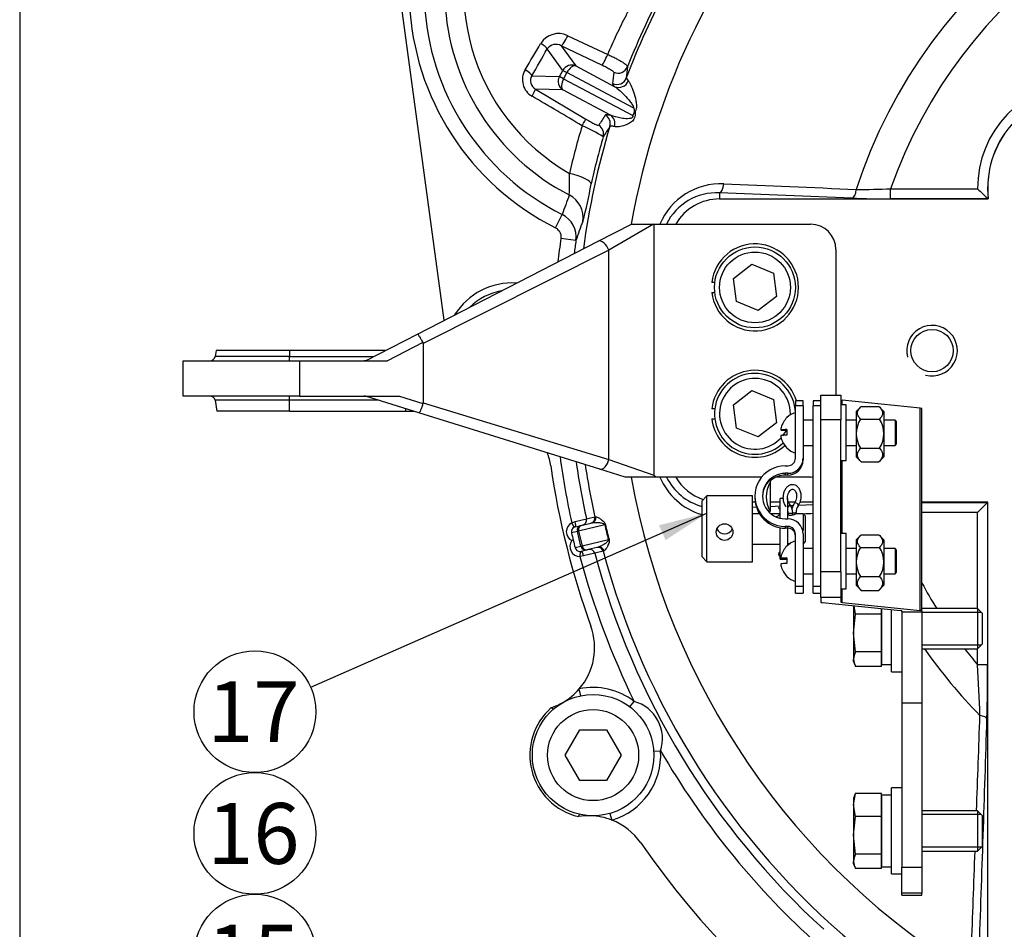
# Model space of a CAD drawing. Units: millimetres. Extents: x 0 to 410, y 0 to 287.
# Drawn here: x 10 to 62, y 188 to 236 of the extents above; entities that cross this region are included whole.
import ezdxf
from ezdxf.enums import TextEntityAlignment as Align

# ---------------------------------------------------------------- set-up
doc = ezdxf.new("R2010")
doc.units = ezdxf.units.MM
for name, color, linetype in [('13810037.1', 7, 'Continuous'), ('14719115', 7, 'Continuous'), ('17610013', 7, 'Continuous'), ('24810913_01_BRID', 7, 'Continuous'), ('24810913_02_SEPA', 7, 'Continuous'), ('24810913_03_TORN', 7, 'Continuous'), ('24810913_04_TUER', 7, 'Continuous'), ('24880901_SOPORTE', 7, 'Continuous'), ('51051107_PASADOR', 7, 'Continuous'), ('53203357_DIN-912', 7, 'Continuous'), ('Default', 7, 'Continuous'), ('DIAMETROM10_DIN1', 7, 'Continuous'), ('DIAMETROM12_DIN6', 7, 'Continuous'), ('DIAMETROM5_DIN_1', 7, 'Continuous'), ('DIAMETROM6_DIN_1', 7, 'Continuous'), ('DIAMETROM8_DIN12', 7, 'Continuous'), ('DIAMETROM8_DIN_1', 7, 'Continuous'), ('DIN-912_M10_X_30', 7, 'Continuous'), ('DIN-933_M8_X_20', 7, 'Continuous'), ('Predeterminado', 7, 'Continuous')]:
    doc.layers.add(name, color=color, linetype=linetype)
doc.styles.add('SEACAD_Arial', font='arial.ttf')

# ---------------------------------------------------------------- blocks, each defined once
blk = doc.blocks.new('SEANNOT_GROUP16')
at = {"layer": 'Predeterminado', "linetype": 'Continuous'}
blk.add_hatch(color=7, dxfattribs=at).paths.add_polyline_path([(44.382, 208.396), (46.588, 209.839), (44.033, 209.189)])
at = {"layer": 'Predeterminado', "color": 7, "linetype": 'Continuous'}
blk.add_lwpolyline([(25.444, 200.541), (46.588, 209.839)], dxfattribs=at)
blk.add_circle((22.469, 199.233), 3.25, dxfattribs=at)
at = {"layer": 'Predeterminado', "color": 7, "linetype": 'Continuous', "style": 'SEACAD_Arial'}
blk.add_text('17', height=3.25, dxfattribs=at).set_placement((19.926, 200.858), align=Align.TOP_LEFT)
blk = doc.blocks.new('SEANNOT_GROUP17')
at = {"layer": 'Predeterminado', "color": 7, "linetype": 'Continuous'}
blk.add_circle((22.469, 192.733), 3.25, dxfattribs=at)
at = {"layer": 'Predeterminado', "color": 7, "linetype": 'Continuous', "style": 'SEACAD_Arial'}
blk.add_text('16', height=3.25, dxfattribs=at).set_placement((19.926, 194.358), align=Align.TOP_LEFT)
blk = doc.blocks.new('SEANNOT_GROUP18')
at = {"layer": 'Predeterminado', "color": 7, "linetype": 'Continuous'}
blk.add_circle((22.469, 186.233), 3.25, dxfattribs=at)
at = {"layer": 'Predeterminado', "color": 7, "linetype": 'Continuous', "style": 'SEACAD_Arial'}
blk.add_text('15', height=3.25, dxfattribs=at).set_placement((19.926, 187.858), align=Align.TOP_LEFT)
blk = doc.blocks.new('SE1')
at = {"layer": '13810037.1', "color": 7, "linetype": 'Continuous'}
for p, q in [((40.781, 224.353), (42.558, 225.265)), ((43.743, 225.265), (41.349, 223.872)), ((42.558, 225.265), (43.743, 225.265)), ((43.743, 225.265), (43.759, 225.265)), ((43.759, 225.265), (52.123, 225.265)), ((43.759, 225.265), (43.759, 211.856)), ((31.136, 219.4), (40.781, 224.353)), ((41.349, 223.872), (31.44, 218.891)), ((41.349, 212.706), (41.349, 223.872)), ((53.473, 223.915), (53.473, 216.131)), ((28.363, 217.975), (31.136, 219.4)), ((31.428, 218.943), (29.545, 217.975)), ((31.44, 218.891), (31.44, 215.727)), ((20.398, 218.515), (20.342, 218.198)), ((24.313, 218.198), (20.342, 218.198)), ((24.313, 218.515), (20.398, 218.515)), ((29.414, 218.515), (24.313, 218.515)), ((24.313, 218.515), (24.313, 218.198)), ((24.313, 218.198), (28.797, 218.198)), ((24.313, 217.975), (24.313, 218.198)), ((18.643, 216.085), (18.643, 217.975)), ((18.643, 217.975), (24.853, 217.975)), ((24.853, 217.975), (29.545, 217.975)), ((24.853, 217.975), (24.853, 216.085)), ((24.853, 216.085), (18.643, 216.085)), ((24.313, 215.862), (24.313, 216.085)), ((24.853, 216.085), (30.178, 216.085)), ((31.222, 215.195), (28.363, 216.085)), ((30.178, 216.085), (31.435, 215.694)), ((24.313, 215.862), (20.342, 215.862)), ((20.342, 215.862), (20.445, 215.275)), ((24.313, 215.275), (24.313, 215.862)), ((29.079, 215.862), (24.313, 215.862)), ((31.435, 215.694), (31.44, 215.727)), ((31.44, 215.727), (41.349, 212.706)), ((24.313, 215.275), (20.445, 215.275)), ((24.313, 215.275), (30.515, 215.275)), ((30.515, 215.275), (30.515, 215.415)), ((30.515, 215.275), (30.963, 215.275)), ((40.867, 212.191), (31.222, 215.195)), ((41.349, 212.706), (43.759, 211.856)), ((42.233, 211.765), (40.867, 212.191)), ((43.882, 211.765), (42.233, 211.765)), ((49.513, 211.765), (43.882, 211.765)), ((52.123, 211.765), (50.289, 211.765))]:
    blk.add_line(p, q, dxfattribs=at)
for centre, radius, start, end in [((52.123, 223.915), 1.35, 0, 90), ((20.076, 218.245), 0.27, 270, 350), ((20.076, 215.815), 0.27, 10, 90), ((28.28, 215.545), 0.54, 72.9605, 89.9973), ((52.123, 213.115), 1.35, 270, 275.7392)]:
    blk.add_arc(centre, radius, start, end, dxfattribs=at)
for centre, major_axis, ratio, start_param, end_param in [((41.028, 223.872), (-0.247, 0.48), 0.550015, 4.437107, 6.283185), ((28.232, 218.515), (0, -0.54), 0.999765, 0.003834, 0.458575), ((41.028, 212.706), (0.161, 0.516), 0.577212, 3.141593, 4.890264)]:
    blk.add_ellipse(centre, major_axis=major_axis, ratio=ratio, start_param=start_param, end_param=end_param, dxfattribs=at)
for points, knots in [([(31.136, 219.4), (31.142, 219.403), (31.155, 219.393), (31.19, 219.351), (31.214, 219.318), (31.254, 219.255), (31.269, 219.231), (31.299, 219.181), (31.314, 219.154), (31.346, 219.097), (31.363, 219.067), (31.396, 219.006), (31.412, 218.975), (31.428, 218.943)], [0, 0, 0, 0, 0.25, 0.25, 0.5, 0.5, 0.625, 0.625, 0.75, 0.75, 0.875, 0.875, 1, 1, 1, 1]), ([(31.435, 215.694), (31.425, 215.66), (31.414, 215.626), (31.392, 215.561), (31.381, 215.528), (31.359, 215.467), (31.348, 215.437), (31.327, 215.383), (31.316, 215.357), (31.287, 215.288), (31.269, 215.251), (31.24, 215.204), (31.229, 215.192), (31.222, 215.195)], [0, 0, 0, 0, 0.125, 0.125, 0.25, 0.25, 0.375, 0.375, 0.5, 0.5, 0.75, 0.75, 1, 1, 1, 1]), ([(43.759, 211.856), (43.761, 211.854), (43.763, 211.853), (43.765, 211.851), (43.804, 211.823), (43.843, 211.794), (43.882, 211.765)], [0, 0, 0, 0, 0.04583, 0.04583, 0.04583, 1, 1, 1, 1])]:
    blk.add_open_spline(points, degree=3, knots=knots, dxfattribs=at)
blk.add_open_spline([(31.44, 218.891), (31.44, 218.909), (31.437, 218.927), (31.428, 218.943)], degree=3, dxfattribs=at)
at = {"layer": '14719115', "color": 7, "linetype": 'Continuous'}
for p, q in [((46.588, 210.753), (46.318, 210.483)), ((46.588, 207.243), (46.588, 210.753)), ((49.018, 210.753), (46.588, 210.753)), ((49.018, 207.243), (49.018, 210.753)), ((46.318, 210.483), (46.318, 207.513)), ((49.389, 209.808), (49.018, 209.808)), ((50.503, 209.808), (50.003, 209.808)), ((51.718, 209.808), (51.299, 209.808)), ((51.718, 209.808), (51.718, 208.917)), ((51.853, 209.673), (51.718, 209.808)), ((51.853, 208.323), (51.853, 209.673)), ((49.018, 208.188), (50.503, 208.188)), ((51.718, 208.188), (51.853, 208.323)), ((46.318, 207.513), (46.588, 207.243)), ((46.588, 207.243), (49.018, 207.243))]:
    blk.add_line(p, q, dxfattribs=at)
blk.add_circle((47.533, 208.828), 0.444, dxfattribs=at)
blk.add_arc((47.533, 209.168), 0.444, 202.0534, 337.7811, dxfattribs=at)
for points, knots in [([(50.92, 209.743), (50.924, 209.743), (50.929, 209.742), (50.933, 209.741), (50.961, 209.736), (50.992, 209.732), (51.023, 209.731), (51.052, 209.73), (51.082, 209.731), (51.11, 209.735), (51.137, 209.738), (51.164, 209.743), (51.188, 209.749), (51.213, 209.755), (51.235, 209.762), (51.254, 209.769), (51.273, 209.777), (51.288, 209.784), (51.298, 209.79), (51.307, 209.796), (51.313, 209.801), (51.313, 209.804)], [0.6753078, 0.6753078, 0.6753078, 0.6753078, 0.684064, 0.684064, 0.684064, 0.738372, 0.738372, 0.738372, 0.7898243, 0.7898243, 0.7898243, 0.8402552, 0.8402552, 0.8402552, 0.8929221, 0.8929221, 0.8929221, 0.9477031, 0.9477031, 0.9477031, 1, 1, 1, 1]), ([(50.919, 208.204), (50.938, 208.206), (50.957, 208.208), (50.977, 208.209), (51, 208.21), (51.024, 208.211), (51.047, 208.211)], [0.17486607, 0.17486607, 0.17486607, 0.17486607, 0.21147644, 0.21147644, 0.21147644, 0.25286407, 0.25286407, 0.25286407, 0.25286407])]:
    blk.add_open_spline(points, degree=3, knots=knots, dxfattribs=at)
blk.add_open_spline([(51.313, 209.804), (51.313, 209.807), (51.308, 209.808), (51.3, 209.808)], degree=3, dxfattribs=at)
at = {"layer": '17610013', "color": 7, "linetype": 'Continuous'}
for p, q in [((32.567, 220.135), (30.291, 236.927)), ((38.892, 233.48), (38.068, 234.622)), ((38.813, 234.793), (39.59, 233.718)), ((40.98, 233.754), (38.813, 234.793)), ((38.715, 233.147), (38.892, 233.48)), ((38.892, 233.48), (39.12, 233.359)), ((39.12, 233.359), (38.943, 233.025)), ((42.682, 231.465), (39.12, 233.359)), ((39.59, 233.718), (41.677, 232.608)), ((37.247, 233.194), (38.715, 233.147)), ((38.943, 233.025), (38.715, 233.147)), ((38.943, 233.025), (42.631, 231.064)), ((42.287, 233.076), (42.391, 232.914)), ((38.908, 232.436), (37.435, 232.483)), ((37.435, 232.483), (40.133, 230.877)), ((41.45, 231.084), (38.908, 232.436)), ((56.392, 227.157), (61.031, 227.157)), ((56.392, 226.619), (56.392, 227.157)), ((47.263, 226.941), (47.263, 226.615)), ((54.338, 226.658), (47.263, 226.941)), ((47.263, 226.615), (61.605, 226.615)), ((61.601, 226.619), (56.392, 226.619)), ((61.601, 226.619), (61.605, 226.615)), ((38.504, 225.071), (38.865, 225.789)), ((39.598, 224.396), (38.796, 224.51)), ((49.17, 210.415), (49.018, 210.415)), ((49.018, 210.16), (49.244, 210.169)), ((50.503, 210.415), (49.963, 210.415)), ((49.963, 210.198), (50.503, 210.219)), ((51.29, 210.415), (50.946, 210.415)), ((51.058, 210.241), (51.19, 210.247)), ((51.477, 210.258), (52.258, 210.289)), ((52.258, 210.415), (51.554, 210.415)), ((61.573, 210.415), (58.063, 210.415)), ((58.063, 210.411), (61.568, 210.411)), ((61.568, 210.411), (61.03, 209.873)), ((61.568, 210.411), (61.573, 210.415)), ((61.568, 210.411), (61.568, 201.736)), ((61.573, 186.385), (61.573, 210.415)), ((40.605, 209.633), (40.654, 209.645)), ((61.03, 209.873), (58.063, 209.873)), ((61.03, 204.745), (61.03, 209.873)), ((39.375, 209.324), (39.56, 209.384)), ((39.5, 209.084), (39.375, 209.324)), ((39.56, 209.384), (40.16, 209.525)), ((39.561, 209.107), (39.874, 209.184)), ((41.139, 209.214), (39.74, 208.873)), ((39.874, 209.184), (40.457, 209.326)), ((40.16, 209.525), (40.605, 209.633)), ((39.676, 208.858), (39.362, 208.781)), ((39.74, 208.873), (39.676, 208.858)), ((39.868, 208.071), (39.676, 208.858)), ((39.74, 208.873), (39.932, 208.086)), ((39.454, 208.387), (39.374, 208.367)), ((39.554, 207.994), (39.868, 208.071)), ((39.932, 208.086), (39.868, 208.071)), ((39.932, 208.086), (41.33, 208.427)), ((39.816, 207.788), (39.815, 207.518)), ((40.007, 207.55), (39.815, 207.518)), ((40.194, 207.872), (39.881, 207.796)), ((40.604, 207.701), (40.007, 207.55)), ((40.777, 208.014), (40.194, 207.872)), ((41.049, 207.809), (40.604, 207.701)), ((41.099, 207.821), (41.049, 207.809)), ((61.03, 201.736), (61.03, 202.585)), ((61.568, 201.736), (61.03, 201.736)), ((39.854, 200.088), (39.779, 200.451)), ((42.482, 199.488), (42.708, 199.783)), ((43.746, 197.118), (44.117, 197.141)), ((41.413, 193.803), (41.516, 193.446))]:
    blk.add_line(p, q, dxfattribs=at)
blk.add_circle((58.603, 218.515), 1.131, dxfattribs=at)
for centre, radius, start, end in [((81.013, 218.515), 39.051, 41.2407, 170.0544), ((44.87, 237.733), 14.171, 60.6908, 243.3092), ((44.87, 237.733), 13.369, 60.6908, 243.3092), ((44.87, 237.733), 12.273, 61.2829, 242.7171), ((44.87, 237.733), 11.256, 63.9617, 240.0383), ((81.013, 218.515), 27.821, 18.0263, 161.9737), ((81.013, 218.515), 26.093, 19.342, 160.658), ((81.013, 218.515), 41.372, 144.6061, 159.3939), ((83.835, 217.014), 44.708, 145.8738, 158.1262), ((38.665, 234.329), 1.116, 63.7591, 148.0952), ((38.531, 234.311), 0.558, 59.6414, 146.196), ((231.758, 645.092), 452.769, 244.82511, 245.12422), ((-487.903, 536.117), 606.254, 330.022269, 330.177944), ((37.76, 232.982), 1.015, 149.0468, 240.4957), ((89.102, 228.735), 47.016, 173.9738, 174.7024), ((37.662, 232.923), 0.495, 146.9026, 242.7154), ((66.703, 227.194), 5.672, 92, 180.3678), ((66.703, 227.194), 5.134, 92, 186.4231), ((66.703, 227.194), 5.13, 92, 186.4746), ((-101.4, -5.523), 275.12, 59.08957, 59.73494), ((42.219, 231.384), 0.521, 322.2254, 349.4233), ((42.417, 231.296), 0.314, 358.5274, 32.4876), ((42.788, 231.93), 0.644, 265.0017, 267.3382), ((79.228, 218.649), 41.054, 163.1906, 166.8617), ((35.635, 220.824), 10.606, 59.2394, 66.1222), ((81.013, 218.515), 41.372, 163.1852, 172.4505), ((77.821, 206.779), 43.448, 146.935, 147.7902), ((80.972, 218.268), 41.584, 163.7021, 167.2934), ((27.941, 227.446), 11.32, 356.8553, 2.71), ((22.374, 230.371), 18.274, 344.2548, 350.689), ((47.329, 223.901), 3.523, 87.465, 157.1524), ((54.785, 265.585), 38.461, 269.6605, 272.3947), ((71.505, 237.686), 14.851, 225.1479, 228.1722), ((80.233, 211.244), 43.85, 159.1876, 160.6294), ((47.123, 223.939), 3.006, 87.3338, 153.697), ((47.263, 223.915), 2.7, 90, 150), ((56.353, 279.501), 52.882, 267.8166, 270.0426), ((38.262, 224.582), 1.349, 352.067, 63.4326), ((79.126, 210.809), 41.798, 159.5517, 161.0315), ((81.013, 218.515), 42.64, 171.9185, 173.6231), ((81.013, 218.515), 41.83, 171.9185, 172.8841), ((36.193, 218.515), 3.611, 86.2196, 148.1447), ((58.603, 218.515), 1.35, 255, 195), ((34.911, 211.888), 3.375, 8.1806, 20.3173), ((81.013, 218.515), 42.64, 187.6352, 192.4484), ((81.013, 218.515), 43.2, 188.1806, 199.9111), ((81.013, 218.515), 41.83, 188.152, 192.411), ((81.013, 218.515), 41.372, 188.4541, 192.3969), ((81.013, 218.515), 39.051, 189.9596, 238.9035), ((47.329, 213.129), 3.522, 202.8426, 253.277), ((47.123, 213.092), 3.006, 206.303, 254.438), ((47.263, 213.115), 2.7, 210, 251.2278), ((57.047, 212.674), 16.281, 192.2718, 195.1226), ((57.551, 212.797), 16.764, 192.3209, 195.0736), ((64.227, 214.342), 25.479, 192.6066, 193.5174), ((39.626, 208.842), 0.273, 103.7184, 117.4659), ((64.189, 214.497), 25.479, 193.877, 194.7878), ((39.816, 208.061), 0.273, 269.9229, 283.6817), ((81.013, 218.515), 41.83, 194.9834, 227.6252), ((81.013, 218.515), 41.372, 194.9976, 230.0399), ((81.013, 218.515), 42.64, 194.946, 206.0608), ((81.013, 218.515), 26.093, 208.4113, 211.8524), ((37.222, 202.654), 3.375, 319.262, 19.9111), ((81.013, 218.515), 27.821, 214.9316, 224.4618), ((81.013, 218.515), 26.093, 217.6267, 220.021), ((-22.892, 196.472), 84.088, 1.74256, 3.58917), ((-36.531, 201.614), 98.099, 358.3957, 0.07122), ((37.222, 202.654), 3.375, 299.8336, 319.262), ((40.513, 196.915), 3.611, 52.5609, 101.7213), ((37.222, 202.654), 3.375, 288.3553, 299.8336), ((42.151, 197.789), 2.07, 341.7534, 74.3916), ((40.513, 196.915), 3.375, 131.3119, 256.5385), ((-2908.67, 301.237), 2971.585, 357.930962, 358.028922), ((-2130.225, 265.275), 2192.761, 357.938204, 358.264537), ((40.513, 196.915), 3.611, 286.1292, 3.5841), ((81.013, 218.515), 42.64, 210.0842, 227.5137), ((40.284, 190.304), 3.375, 88.0169, 99.4952), ((40.284, 190.304), 3.375, 68.5884, 88.0169), ((40.284, 190.304), 3.375, 34.7086, 68.5884), ((81.013, 218.515), 46.17, 214.7086, 294.7848), ((-2908.67, 301.237), 2971.585, 357.788726, 357.889157)]:
    blk.add_arc(centre, radius, start, end, dxfattribs=at)
for centre, major_axis, ratio, start_param, end_param in [((37.598, 234.872), (0.469, -0.268), 0.18737, 0.167621, 1.421751), ((39.04, 235.28), (-0.235, -0.486), 0.159605, 0.091298, 1.749848), ((39.363, 233.23), (0.438, 0.316), 0.983298, 0.517267, 2.020823), ((41.207, 234.242), (0.232, 0.488), 0.087195, 3.232062, 4.935955), ((36.776, 233.444), (0.468, -0.27), 0.202755, 0.16815, 1.444248), ((39.363, 233.23), (0.254, 0.477), 0.508556, 0.10472, 1.570796), ((86.191, 229.651), (-19.538, -42.014), 0.960973, 5.051518, 5.064637), ((41.843, 233.868), (0.537, -0.058), 0.995478, 4.386933, 6.016943), ((39.186, 232.896), (0.017, 0.54), 0.983298, 1.12077, 2.624326), ((39.186, 232.896), (-0.254, -0.477), 0.508556, 4.712389, 6.178466), ((41.782, 233.266), (0.538, -0.052), 0.995439, 4.374272, 6.01813), ((41.904, 233.095), (0.362, 0.401), 0.956074, 3.453678, 5.074888), ((37.157, 232.022), (0.275, 0.465), 0.094759, 4.932882, 6.192653), ((39.855, 230.416), (0.278, 0.463), 0.014668, -1.331494, -0.090134), ((75.253, 208.953), (21.822, 36.232), 0.960972, 1.537979, 1.553497), ((40.892, 230.64), (0.454, -0.293), 0.995938, 0.281241, 1.602206), ((41.172, 230.624), (-0.154, -0.518), 0.940344, 1.565718, 2.87387), ((40.54, 230.086), (-0.458, 0.286), 0.99594, 3.422936, 4.728946), ((39.088, 227.703), (1.317, -0.297), 0.227318, 0.025667, 1.50026), ((47.263, 227.479), (-0.022, -0.54), 0.418205, 0.096097, 1.477848), ((54.338, 227.196), (-0.021, -0.54), 0.413383, 0.095864, 1.454735), ((38.631, 225.636), (1.268, -0.464), 0.990852, 0.186266, 1.446807), ((40.394, 209.588), (-0.064, 0.262), 0.987194, 3.141593, 4.689955), ((39.625, 208.845), (0.525, 0.128), 0.999852, 1.812577, 3.989655), ((39.497, 209.37), (0.064, -0.262), 0.239214, 0, 1.565477), ((39.938, 208.921), (0.064, -0.262), 0.999852, 3.141593, 4.712389), ((39.938, 208.921), (0.064, -0.262), 0.754855, 3.141593, 4.712389), ((39.896, 209.467), (0.064, -0.262), 0.999687, 0, 1.548355), ((40.341, 209.575), (0.064, -0.262), 0.999687, 0, 1.548108), ((40.941, 209.166), (0.264, 0.057), 0.028622, 0.483843, 0.71572), ((39.625, 208.845), (-0.262, -0.064), 0.999555, 4.95417, 6.283185), ((39.817, 208.058), (0.525, 0.128), 0.999852, 2.293531, 4.470608), ((40.13, 208.135), (0.064, -0.262), 0.999852, 4.712389, 6.283185), ((40.13, 208.135), (0.064, -0.262), 0.754855, 4.712389, 6.283185), ((41.132, 208.379), (0.261, 0.07), 0.028622, -0.71572, -0.483843), ((39.817, 208.058), (-0.262, -0.064), 0.999555, 0, 1.329015), ((39.945, 207.534), (-0.064, 0.262), 0.239214, 4.717708, 6.283185), ((40.344, 207.631), (0.064, -0.262), 0.999687, 1.593238, 3.141593), ((40.789, 207.739), (0.064, -0.262), 0.999687, 1.593484, 3.141593), ((40.841, 207.752), (0.064, -0.262), 0.987194, 1.59323, 3.141593), ((60.992, 198.868), (0.54, -0.016), 0.322131, 0.092194, 1.270865)]:
    blk.add_ellipse(centre, major_axis=major_axis, ratio=ratio, start_param=start_param, end_param=end_param, dxfattribs=at)
for points, knots in [([(41.3, 234.33), (41.451, 234.686), (41.608, 235.039), (41.937, 235.741), (42.108, 236.089), (42.38, 236.607), (42.473, 236.779), (42.664, 237.122), (42.762, 237.293), (43.061, 237.804), (43.269, 238.141), (43.55, 238.672), (43.639, 238.852), (43.811, 239.212), (43.895, 239.391), (44.066, 239.746), (44.152, 239.922), (44.329, 240.269), (44.419, 240.441), (44.695, 240.953), (44.887, 241.288), (45.282, 241.948), (45.485, 242.273), (45.694, 242.595)], [0, 0, 0, 0, 0.125, 0.125, 0.25, 0.25, 0.3125, 0.3125, 0.375, 0.375, 0.5, 0.5, 0.5625, 0.5625, 0.625, 0.625, 0.6875, 0.6875, 0.75, 0.75, 0.875, 0.875, 1, 1, 1, 1]), ([(41.3, 234.33), (41.374, 234.296), (41.447, 234.262), (41.587, 234.194), (41.656, 234.16), (41.786, 234.092), (41.847, 234.058), (41.961, 233.994), (42.015, 233.962), (42.11, 233.902), (42.152, 233.873), (42.225, 233.82), (42.256, 233.796), (42.304, 233.751), (42.322, 233.732), (42.344, 233.697), (42.348, 233.683), (42.346, 233.671)], [0, 0, 0, 0, 0.125, 0.125, 0.25, 0.25, 0.375, 0.375, 0.5, 0.5, 0.625, 0.625, 0.75, 0.75, 0.875, 0.875, 1, 1, 1, 1]), ([(41.617, 233.38), (41.617, 233.385), (41.614, 233.392), (41.599, 233.408), (41.587, 233.418), (41.557, 233.441), (41.538, 233.454), (41.493, 233.483), (41.468, 233.499), (41.41, 233.533), (41.377, 233.551), (41.308, 233.589), (41.272, 233.609), (41.193, 233.649), (41.152, 233.67), (41.068, 233.712), (41.025, 233.733), (40.98, 233.754)], [0, 0, 0, 0, 0.125, 0.125, 0.25, 0.25, 0.375, 0.375, 0.5, 0.5, 0.625, 0.625, 0.75, 0.75, 0.875, 0.875, 1, 1, 1, 1]), ([(42.391, 232.914), (42.48, 232.826), (42.574, 232.6), (42.716, 232.187), (42.765, 232.034), (42.817, 231.773), (42.83, 231.681), (42.828, 231.485), (42.808, 231.376), (42.758, 231.286)], [0, 0, 0, 0, 0.5, 0.5, 0.75, 0.75, 0.875, 0.875, 1, 1, 1, 1]), ([(41.677, 232.608), (41.761, 232.554), (41.847, 232.485), (42.021, 232.328), (42.109, 232.241), (42.287, 232.054), (42.376, 231.955), (42.506, 231.791), (42.549, 231.734), (42.609, 231.642), (42.628, 231.611), (42.653, 231.56), (42.661, 231.542), (42.674, 231.505), (42.68, 231.486), (42.682, 231.465)], [0, 0, 0, 0, 0.25, 0.25, 0.5, 0.5, 0.75, 0.75, 0.875, 0.875, 0.9375, 0.9375, 0.96875, 0.96875, 1, 1, 1, 1]), ([(42.758, 231.286), (42.768, 231.2), (42.772, 231.106), (42.726, 230.916), (42.671, 230.832), (42.547, 230.713), (42.479, 230.672), (42.351, 230.605), (42.287, 230.578), (42.105, 230.512), (41.996, 230.486), (41.804, 230.458), (41.721, 230.457), (41.658, 230.476)], [0, 0, 0, 0, 0.125, 0.125, 0.25, 0.25, 0.375, 0.375, 0.5, 0.5, 0.75, 0.75, 1, 1, 1, 1]), ([(40.133, 230.877), (40.22, 230.824), (40.308, 230.774), (40.429, 230.707), (40.469, 230.686), (40.542, 230.647), (40.577, 230.63), (40.64, 230.6), (40.669, 230.587), (40.718, 230.566), (40.74, 230.557), (40.775, 230.546), (40.789, 230.543), (40.809, 230.541), (40.815, 230.543), (40.818, 230.546)], [0, 0, 0, 0, 0.25, 0.25, 0.375, 0.375, 0.5, 0.5, 0.625, 0.625, 0.75, 0.75, 0.875, 0.875, 1, 1, 1, 1]), ([(41.17, 231.1), (41.182, 231.119), (41.212, 231.127), (41.305, 231.122), (41.368, 231.109), (41.45, 231.084)], [0, 0, 0, 0, 0.5, 0.5, 1, 1, 1, 1]), ([(42.631, 231.064), (42.638, 231.029), (42.631, 230.986), (42.582, 230.934), (42.55, 230.923), (42.461, 230.9), (42.403, 230.898), (42.231, 230.898), (42.121, 230.91), (41.807, 230.96), (41.614, 231.011), (41.45, 231.084)], [0, 0, 0, 0, 0.0625, 0.0625, 0.125, 0.125, 0.25, 0.25, 0.5, 0.5, 1, 1, 1, 1]), ([(41.658, 230.476), (41.586, 230.497), (41.53, 230.508), (41.447, 230.511), (41.42, 230.502), (41.409, 230.483)], [0, 0, 0, 0, 0.5, 0.5, 1, 1, 1, 1]), ([(38.504, 225.071), (38.606, 225.02), (38.689, 224.937), (38.767, 224.787), (38.784, 224.733), (38.803, 224.622), (38.804, 224.566), (38.796, 224.51)], [0, 0, 0, 0, 0.5, 0.5, 0.75, 0.75, 1, 1, 1, 1]), ([(40.654, 209.645), (40.673, 209.65), (40.7, 209.643), (40.768, 209.615), (40.809, 209.593), (40.879, 209.549), (40.903, 209.533), (40.955, 209.496), (40.983, 209.475), (41.039, 209.428), (41.068, 209.401), (41.113, 209.348), (41.128, 209.327), (41.155, 209.28), (41.167, 209.251), (41.173, 209.22)], [0, 0, 0, 0, 0.25, 0.25, 0.5, 0.5, 0.625, 0.625, 0.75, 0.75, 0.875, 0.875, 0.9375, 0.9375, 1, 1, 1, 1]), ([(40.457, 209.326), (40.502, 209.337), (40.551, 209.342), (40.654, 209.347), (40.709, 209.345), (40.825, 209.336), (40.885, 209.329), (40.98, 209.31), (41.012, 209.302), (41.062, 209.284), (41.078, 209.277), (41.103, 209.262), (41.112, 209.256), (41.124, 209.244), (41.128, 209.239), (41.134, 209.228), (41.137, 209.221), (41.139, 209.214)], [0, 0, 0, 0, 0.25, 0.25, 0.5, 0.5, 0.75, 0.75, 0.875, 0.875, 0.9375, 0.9375, 0.96875, 0.96875, 0.984375, 0.984375, 1, 1, 1, 1]), ([(41.33, 208.427), (41.335, 208.413), (41.333, 208.399), (41.326, 208.378), (41.321, 208.368), (41.306, 208.343), (41.294, 208.33), (41.259, 208.291), (41.234, 208.269), (41.159, 208.208), (41.108, 208.174), (41.01, 208.113), (40.961, 208.086), (40.867, 208.043), (40.822, 208.025), (40.777, 208.014)], [0, 0, 0, 0, 0.03125, 0.03125, 0.0625, 0.0625, 0.125, 0.125, 0.25, 0.25, 0.5, 0.5, 0.75, 0.75, 1, 1, 1, 1]), ([(41.364, 208.438), (41.372, 208.407), (41.375, 208.376), (41.373, 208.321), (41.369, 208.296), (41.354, 208.229), (41.34, 208.191), (41.312, 208.123), (41.297, 208.092), (41.268, 208.035), (41.254, 208.01), (41.212, 207.939), (41.186, 207.901), (41.139, 207.844), (41.118, 207.826), (41.099, 207.821)], [0, 0, 0, 0, 0.0625, 0.0625, 0.125, 0.125, 0.25, 0.25, 0.375, 0.375, 0.5, 0.5, 0.75, 0.75, 1, 1, 1, 1]), ([(38.425, 199.36), (38.42, 199.359), (38.413, 199.36), (38.395, 199.367), (38.385, 199.373), (38.361, 199.388), (38.347, 199.398), (38.318, 199.422), (38.302, 199.435), (38.284, 199.45)], [0, 0, 0, 0, 0.25, 0.25, 0.5, 0.5, 0.75, 0.75, 1, 1, 1, 1]), ([(39.808, 193.779), (39.804, 193.777), (39.798, 193.773), (39.786, 193.758), (39.78, 193.749), (39.766, 193.724), (39.758, 193.709), (39.743, 193.674), (39.735, 193.655), (39.727, 193.633)], [0, 0, 0, 0, 0.25, 0.25, 0.5, 0.5, 0.75, 0.75, 1, 1, 1, 1])]:
    blk.add_open_spline(points, degree=3, knots=knots, dxfattribs=at)
for points in [[(36.89, 233.504), (37.165, 233.975), (37.441, 234.446), (37.717, 234.919)], [(41.677, 232.608), (41.592, 232.684), (41.551, 232.741), (41.555, 232.778)], [(47.485, 227.42), (49.84, 227.322), (52.197, 227.223), (54.558, 227.124)], [(52.257, 209.81), (52.083, 209.803), (51.91, 209.795), (51.736, 209.788)]]:
    blk.add_open_spline(points, degree=3, dxfattribs=at)
at = {"layer": '24810913_01_BRID', "color": 7, "linetype": 'Continuous'}
for p, q in [((51.313, 215.829), (51.313, 215.566)), ((51.718, 215.829), (51.313, 215.829)), ((51.718, 215.566), (51.313, 215.566)), ((51.313, 212.772), (51.313, 215.566)), ((51.718, 215.566), (51.718, 215.829)), ((51.718, 215.566), (51.718, 212.772)), ((50.773, 212.367), (50.908, 212.367)), ((51.718, 212.772), (51.718, 212.675)), ((50.773, 211.962), (50.773, 211.865)), ((50.908, 211.962), (50.773, 211.962)), ((50.908, 211.865), (50.773, 211.865)), ((50.908, 211.865), (50.908, 211.962)), ((49.963, 211.482), (49.963, 209.931)), ((50.078, 211.703), (50.078, 211.688)), ((49.153, 210.747), (49.153, 210.708)), ((49.153, 210.69), (49.153, 210.651)), ((49.558, 209.619), (49.558, 209.637)), ((49.693, 209.498), (49.693, 209.487)), ((50.773, 209.533), (50.908, 209.533)), ((50.773, 209.128), (50.773, 209.032)), ((50.908, 209.128), (50.773, 209.128)), ((50.908, 209.032), (50.908, 209.128)), ((50.908, 209.032), (50.773, 209.032)), ((51.313, 205.929), (51.313, 208.723)), ((51.718, 208.723), (51.718, 205.929)), ((51.313, 205.569), (51.313, 205.929)), ((51.313, 205.929), (51.718, 205.929)), ((51.313, 205.569), (51.718, 205.569)), ((51.718, 205.929), (51.718, 205.569))]:
    blk.add_line(p, q, dxfattribs=at)
for centre, radius, start, end in [((50.768, 210.707), 1.212, 124.6671, 179.333), ((51.323, 210.707), 1.566, 150.3311, 209.6706), ((50.771, 210.692), 1.214, 124.8174, 127.0128), ((51.268, 211.156), 2.287, 221.605, 226.4721), ((50.364, 210.307), 1.06, 220.4816, 230.706)]:
    blk.add_arc(centre, radius, start, end, dxfattribs=at)
for centre, major_axis, start_param, end_param in [((50.773, 210.747), (1.62, 0), 1.570796, 4.712389), ((50.908, 212.772), (0.405, 0), 4.712389, 6.283185), ((50.908, 212.772), (-0.81, 0), 1.570796, 3.141593), ((50.908, 212.675), (0.81, 0), 4.712389, 6.283185), ((50.773, 210.747), (1.215, 0), 1.570796, 4.712389), ((50.773, 210.651), (1.215, 0), 1.570796, 2.265726), ((50.233, 211.482), (0.27, 0), 2.179042, 3.141593), ((50.233, 211.467), (-0.27, 0), 5.936359, 6.283185), ((50.233, 211.467), (-0.27, 0), 5.320635, 5.936359), ((50.773, 210.708), (1.62, 0), 3.141593, 3.864327), ((50.773, 210.69), (1.62, 0), 3.141593, 3.864327), ((50.773, 210.651), (1.62, 0), 3.141593, 4.712389), ((50.908, 208.723), (0.81, 0), 0, 1.570796), ((50.908, 208.723), (-0.405, 0), 3.141593, 4.712389), ((50.908, 208.627), (0.405, 0), 0, 1.570796)]:
    blk.add_ellipse(centre, major_axis=major_axis, ratio=0.999622, start_param=start_param, end_param=end_param, dxfattribs=at)
for points, knots in [([(49.979, 211.558), (49.986, 211.576), (49.997, 211.603), (50.021, 211.635), (50.037, 211.652), (50.044, 211.66), (50.047, 211.662), (50.047, 211.663), (50.047, 211.663)], [0, 0, 0, 0, 0.0558474, 0.0997376, 0.1269387, 0.145631, 0.1659523, 0.1802314, 0.1802314, 0.1802314, 0.1802314]), ([(50.282, 209.651), (50.291, 209.653), (50.33, 209.662), (50.395, 209.694), (50.463, 209.765), (50.5, 209.852), (50.505, 209.935), (50.492, 210), (50.469, 210.051), (50.444, 210.086), (50.425, 210.107), (50.411, 210.12), (50.399, 210.131), (50.391, 210.138), (50.385, 210.143)], [0.7451204, 0.7451204, 0.7451204, 0.7451204, 0.7547894, 0.7874657, 0.8224967, 0.8587015, 0.8871535, 0.9107947, 0.9307069, 0.9467932, 0.9580382, 0.9668057, 0.978475, 1, 1, 1, 1])]:
    blk.add_open_spline(points, degree=3, knots=knots, dxfattribs=at)
at = {"layer": '24810913_02_SEPA', "color": 7, "linetype": 'Continuous'}
for p, q in [((52.258, 215.829), (52.258, 215.566)), ((52.663, 215.829), (52.258, 215.829)), ((52.258, 205.929), (52.258, 215.566)), ((52.663, 215.566), (52.258, 215.566)), ((52.258, 205.569), (52.258, 205.929)), ((52.258, 205.929), (52.663, 205.929)), ((52.258, 205.569), (52.663, 205.569))]:
    blk.add_line(p, q, dxfattribs=at)
at = {"layer": '24810913_03_TORN', "color": 7, "linetype": 'Continuous'}
for p, q in [((52.258, 214.802), (51.718, 214.802)), ((54.553, 214.802), (54.013, 214.802)), ((56.632, 214.802), (56.038, 214.802)), ((56.632, 214.802), (56.632, 213.452)), ((56.713, 214.721), (56.632, 214.802)), ((56.713, 213.533), (56.713, 214.721)), ((50.548, 214.283), (50.858, 214.283)), ((50.549, 214.283), (50.858, 214.283)), ((50.549, 214.268), (50.856, 214.268)), ((50.549, 213.839), (50.551, 213.839)), ((51.718, 213.452), (52.258, 213.452)), ((54.013, 213.452), (54.553, 213.452)), ((56.038, 213.452), (56.632, 213.452)), ((56.632, 213.452), (56.713, 213.533)), ((52.258, 207.946), (51.718, 207.946)), ((54.553, 207.946), (54.013, 207.946)), ((56.632, 207.946), (56.038, 207.946)), ((56.632, 207.946), (56.632, 206.596)), ((56.713, 207.865), (56.632, 207.946)), ((56.713, 206.677), (56.713, 207.865)), ((50.548, 207.428), (50.858, 207.428)), ((50.549, 207.428), (50.858, 207.428)), ((50.549, 207.412), (50.856, 207.412)), ((50.549, 206.984), (50.551, 206.984)), ((51.718, 206.596), (52.258, 206.596)), ((54.013, 206.596), (54.553, 206.596)), ((56.038, 206.596), (56.632, 206.596)), ((56.632, 206.596), (56.713, 206.677))]:
    blk.add_line(p, q, dxfattribs=at)
for centre, radius, start, end in [((51.628, 214.127), 1.125, 106.2602, 133.923), ((51.627, 214.149), 0.78, 169.031, 190.969), ((51.628, 214.127), 1.125, 226.077, 253.7398), ((51.628, 207.271), 1.125, 106.2602, 133.923), ((51.627, 207.294), 0.78, 169.031, 190.969), ((51.628, 207.271), 1.125, 226.077, 253.7398)]:
    blk.add_arc(centre, radius, start, end, dxfattribs=at)
for centre, major_axis, ratio, start_param, end_param in [((51.628, 214.131), (-1.115, 0), 0.999622, 5.47018, 6.026139), ((51.628, 214.937), (0.781, 0), 0.0275, 2.950218, 3.275361), ((51.628, 214.275), (-1.115, 0), 0.0275, -0.813005, -0.257046), ((51.628, 214.275), (-1.115, 0), 0.0275, 0.257046, 0.813005), ((51.628, 213.978), (-1.115, 0), 0.0275, -0.813005, -0.257046), ((51.628, 214.131), (-1.115, 0), 0.999622, 0.257046, 0.813005), ((51.628, 214.123), (-1.115, 0), 0.999622, 0.257046, 0.813005), ((51.628, 213.317), (0.781, 0), 0.0275, 2.950218, 3.170139), ((51.628, 207.276), (-1.115, 0), 0.999622, 5.47018, 6.026139), ((51.628, 208.081), (0.781, 0), 0.0275, 2.950218, 3.275361), ((51.628, 207.42), (-1.115, 0), 0.0275, -0.813005, -0.257046), ((51.628, 207.42), (-1.115, 0), 0.0275, 0.257046, 0.813005), ((51.628, 207.123), (-1.115, 0), 0.0275, -0.813005, -0.257046), ((51.628, 207.276), (-1.115, 0), 0.999622, 0.257046, 0.813005), ((51.628, 207.267), (-1.115, 0), 0.999622, 0.257046, 0.813005), ((51.628, 206.462), (0.781, 0), 0.0275, 2.950218, 3.170139)]:
    blk.add_ellipse(centre, major_axis=major_axis, ratio=ratio, start_param=start_param, end_param=end_param, dxfattribs=at)
for points in [[(50.549, 214.414), (50.54, 214.379), (50.534, 214.345), (50.534, 214.296), (50.54, 214.282), (50.549, 214.283)], [(50.549, 213.986), (50.54, 213.985), (50.534, 213.97), (50.534, 213.918), (50.54, 213.882), (50.549, 213.848)], [(50.549, 207.559), (50.54, 207.524), (50.534, 207.489), (50.534, 207.44), (50.54, 207.427), (50.549, 207.428)], [(50.549, 207.131), (50.54, 207.13), (50.534, 207.115), (50.534, 207.063), (50.54, 207.027), (50.549, 206.992)]]:
    blk.add_open_spline(points, degree=3, knots=[0, 0, 0, 0, 0.5, 0.5, 1, 1, 1, 1], dxfattribs=at)
at = {"layer": '24810913_04_TUER', "color": 7, "linetype": 'Continuous'}
for p, q in [((54.801, 215.509), (54.553, 215.26)), ((54.823, 215.529), (55.768, 215.529)), ((56.038, 215.26), (55.788, 215.509)), ((54.553, 215.26), (54.553, 212.838)), ((56.038, 215.26), (56.038, 212.838)), ((54.785, 214.862), (55.805, 214.862)), ((54.553, 212.838), (54.801, 212.589)), ((54.785, 213.303), (55.805, 213.303)), ((55.788, 212.589), (56.038, 212.838)), ((54.823, 212.569), (55.768, 212.569)), ((54.801, 208.653), (54.553, 208.404)), ((54.823, 208.674), (55.768, 208.674)), ((56.038, 208.404), (55.788, 208.654)), ((54.553, 208.404), (54.553, 205.983)), ((56.038, 208.404), (56.038, 205.983)), ((54.785, 208.006), (55.805, 208.006)), ((54.553, 205.983), (54.801, 205.734)), ((54.785, 206.448), (55.805, 206.448)), ((55.788, 205.733), (56.038, 205.983)), ((54.823, 205.713), (55.768, 205.713))]:
    blk.add_line(p, q, dxfattribs=at)
for centre, start, end in [((56.014, 214.082), 147.6223, 212.3777), ((54.576, 214.082), 327.6223, 32.3777), ((56.014, 207.227), 147.6223, 212.3777), ((54.576, 207.227), 327.6223, 32.3777)]:
    blk.add_arc(centre, 1.455, start, end, dxfattribs=at)
for points in [[(54.785, 214.862), (54.734, 214.915), (54.692, 214.969), (54.649, 215.052), (54.638, 215.081), (54.625, 215.139), (54.623, 215.168), (54.629, 215.255), (54.65, 215.312), (54.702, 215.395), (54.723, 215.423), (54.769, 215.477), (54.795, 215.503), (54.823, 215.529)], [(55.768, 215.529), (55.822, 215.477), (55.869, 215.424), (55.921, 215.342), (55.935, 215.314), (55.956, 215.257), (55.963, 215.228), (55.969, 215.14), (55.956, 215.083), (55.913, 214.998), (55.895, 214.97), (55.854, 214.915), (55.831, 214.888), (55.805, 214.862)], [(54.823, 212.569), (54.768, 212.626), (54.721, 212.684), (54.669, 212.775), (54.655, 212.805), (54.634, 212.868), (54.627, 212.9), (54.621, 212.996), (54.634, 213.06), (54.677, 213.153), (54.695, 213.184), (54.736, 213.244), (54.759, 213.274), (54.785, 213.303)], [(55.805, 213.303), (55.856, 213.245), (55.898, 213.185), (55.941, 213.093), (55.952, 213.062), (55.965, 212.998), (55.967, 212.966), (55.961, 212.87), (55.94, 212.808), (55.888, 212.716), (55.867, 212.686), (55.821, 212.627), (55.795, 212.597), (55.768, 212.569)], [(54.785, 208.006), (54.734, 208.059), (54.692, 208.113), (54.649, 208.197), (54.638, 208.225), (54.625, 208.283), (54.623, 208.313), (54.629, 208.4), (54.65, 208.456), (54.702, 208.54), (54.723, 208.567), (54.769, 208.621), (54.795, 208.648), (54.823, 208.674)], [(55.768, 208.674), (55.822, 208.622), (55.869, 208.569), (55.921, 208.486), (55.935, 208.459), (55.956, 208.402), (55.963, 208.373), (55.969, 208.285), (55.956, 208.228), (55.913, 208.143), (55.895, 208.115), (55.854, 208.06), (55.831, 208.033), (55.805, 208.006)], [(54.823, 205.713), (54.768, 205.77), (54.721, 205.829), (54.669, 205.919), (54.655, 205.95), (54.634, 206.013), (54.627, 206.045), (54.621, 206.141), (54.634, 206.204), (54.677, 206.297), (54.695, 206.328), (54.736, 206.389), (54.759, 206.419), (54.785, 206.448)], [(55.805, 206.448), (55.856, 206.39), (55.898, 206.33), (55.941, 206.238), (55.952, 206.207), (55.965, 206.143), (55.967, 206.11), (55.961, 206.015), (55.94, 205.953), (55.888, 205.861), (55.867, 205.831), (55.821, 205.771), (55.795, 205.742), (55.768, 205.713)]]:
    blk.add_open_spline(points, degree=3, knots=[0, 0, 0, 0, 0.25, 0.25, 0.375, 0.375, 0.5, 0.5, 0.75, 0.75, 0.875, 0.875, 1, 1, 1, 1], dxfattribs=at)
for points in [[(54.8, 212.59), (54.808, 212.583), (54.815, 212.576), (54.823, 212.569)], [(55.768, 212.569), (55.775, 212.576), (55.782, 212.583), (55.789, 212.59)], [(54.8, 205.735), (54.808, 205.728), (54.815, 205.72), (54.823, 205.713)], [(55.768, 205.713), (55.775, 205.72), (55.782, 205.727), (55.789, 205.735)]]:
    blk.add_open_spline(points, degree=3, dxfattribs=at)
at = {"layer": '24880901_SOPORTE', "color": 7, "linetype": 'Continuous'}
for p, q in [((52.663, 214.818), (52.663, 216.131)), ((52.663, 216.131), (53.743, 216.131)), ((53.743, 216.131), (53.743, 214.818)), ((57.971, 215.437), (53.798, 215.865)), ((53.798, 215.612), (53.798, 215.865)), ((57.971, 204.641), (57.971, 215.437)), ((58.063, 204.622), (58.063, 215.418)), ((52.663, 206.721), (52.663, 214.818)), ((53.743, 214.818), (52.663, 214.818)), ((53.743, 206.721), (53.743, 214.818)), ((53.798, 208.756), (53.798, 212.642)), ((52.663, 206.721), (53.743, 206.721)), ((52.663, 205.335), (52.663, 206.721)), ((53.743, 206.721), (53.743, 205.335)), ((53.798, 205.069), (53.798, 205.786)), ((52.663, 205.335), (52.663, 205.081)), ((53.743, 205.335), (52.663, 205.335)), ((52.755, 205.061), (56.927, 204.633)), ((53.743, 205.335), (53.743, 205.081)), ((53.798, 205.069), (57.971, 204.641)), ((56.983, 204.622), (56.983, 204.559)), ((56.983, 204.559), (58.063, 204.559)), ((56.983, 204.559), (56.983, 199.706)), ((58.063, 204.622), (58.063, 204.559)), ((58.063, 204.559), (58.063, 199.706)), ((56.983, 199.706), (58.063, 199.706)), ((56.983, 199.706), (56.983, 190.934)), ((58.063, 199.706), (58.063, 190.934)), ((56.983, 189.547), (56.983, 190.934)), ((56.983, 190.934), (58.063, 190.934)), ((58.063, 190.934), (58.063, 189.547)), ((56.983, 189.436), (56.983, 189.547)), ((58.063, 189.547), (56.983, 189.547)), ((56.983, 189.436), (58.063, 189.436)), ((58.063, 189.436), (58.063, 189.547))]:
    blk.add_line(p, q, dxfattribs=at)
for centre, major_axis, start_param, end_param in [((55.363, 215.877), (1.62, 0), 3.141593, 3.403392), ((55.363, 215.418), (2.7, 0), 0, 0.261799), ((55.363, 205.081), (-2.7, 0), 0, 0.261799), ((55.363, 205.081), (-1.62, 0), 0, 0.261799), ((55.363, 204.622), (-1.62, 0), 3.141593, 3.403392), ((55.363, 204.622), (-2.7, 0), 3.141593, 3.403392)]:
    blk.add_ellipse(centre, major_axis=major_axis, ratio=0.0275, start_param=start_param, end_param=end_param, dxfattribs=at)
at = {"layer": '51051107_PASADOR', "color": 7, "linetype": 'Continuous'}
for p, q in [((50.921, 209.849), (50.921, 209.744)), ((51.164, 209.744), (51.164, 209.849)), ((51.346, 209.808), (51.346, 209.869)), ((50.921, 208.204), (50.921, 208.147)), ((50.503, 207.763), (50.483, 207.761))]:
    blk.add_line(p, q, dxfattribs=at)
for centre, radius, start, end in [((50.444, 209.872), 0.721, 358.1741, 40.1139), ((51.943, 209.882), 0.84, 143.7917, 166.8297), ((51.951, 209.879), 0.605, 144.6952, 180.9928), ((50.443, 209.872), 0.479, 357.2216, 10.963)]:
    blk.add_arc(centre, radius, start, end, dxfattribs=at)
for centre, major_axis, ratio, start_param, end_param in [((50.906, 210.254), (-0.0889, -0.0829), 0.635684, 1.050896, 3.120093), ((50.906, 210.254), (-0.0889, -0.0829), 0.635684, 3.120093, 3.141217), ((51.361, 210.303), (-0.096, 0.0744), 0.511348, 3.142199, 6.282282), ((51.043, 209.849), (0.122, 0), 0.099468, 3.145595, 6.283185), ((51.225, 209.869), (0.122, 0), 0.099468, 3.972213, 6.283185), ((51.225, 209.869), (0.122, 0), 0.099468, 0, 0.011575), ((50.496, 207.64), (0.013, -0.121), 0.734689, 2.924401, 6.206075)]:
    blk.add_ellipse(centre, major_axis=major_axis, ratio=ratio, start_param=start_param, end_param=end_param, dxfattribs=at)
for points, knots in [([(51.457, 210.229), (51.48, 210.26), (51.532, 210.336), (51.598, 210.504), (51.627, 210.715), (51.608, 210.927), (51.539, 211.118), (51.427, 211.262), (51.283, 211.349), (51.123, 211.368), (50.968, 211.318), (50.836, 211.211), (50.731, 211.056), (50.663, 210.863), (50.64, 210.649), (50.666, 210.44), (50.733, 210.274), (50.791, 210.202), (50.817, 210.171)], [0, 0, 0, 0, 0.03677, 0.10364, 0.170872, 0.23854, 0.306988, 0.376472, 0.436354, 0.500611, 0.562044, 0.623637, 0.688215, 0.754956, 0.822233, 0.889998, 0.958593, 1, 1, 1, 1]), ([(50.995, 210.336), (50.982, 210.351), (50.951, 210.389), (50.906, 210.494), (50.885, 210.642), (50.9, 210.801), (50.949, 210.944), (51.022, 211.051), (51.103, 211.109), (51.174, 211.121), (51.243, 211.095), (51.317, 211.01), (51.366, 210.885), (51.382, 210.73), (51.363, 210.574), (51.316, 210.45), (51.28, 210.399), (51.265, 210.378)], [0, 0, 0, 0, 0.036603, 0.105855, 0.175508, 0.245946, 0.31648, 0.385684, 0.453399, 0.524931, 0.610618, 0.677928, 0.749688, 0.819531, 0.890067, 0.960494, 1, 1, 1, 1])]:
    blk.add_open_spline(points, degree=3, knots=knots, dxfattribs=at)
at = {"layer": '53203357_DIN-912', "color": 7, "linetype": 'Continuous'}
for p, q in [((39.02, 196.915), (39.8, 198.265)), ((39.8, 198.265), (41.225, 198.265)), ((41.225, 198.265), (42.005, 196.915)), ((39.8, 195.565), (39.02, 196.915)), ((42.005, 196.915), (41.225, 195.565)), ((41.225, 195.565), (39.8, 195.565))]:
    blk.add_line(p, q, dxfattribs=at)
blk.add_circle((40.513, 196.915), 2.43, dxfattribs=at)
at = {"layer": 'DIAMETROM10_DIN1', "color": 7, "linetype": 'Continuous'}
for p, q in [((47.009, 222.16), (46.846, 222.16)), ((46.846, 221.62), (47.009, 221.62)), ((47.009, 215.41), (46.846, 215.41)), ((46.846, 214.87), (47.009, 214.87))]:
    blk.add_line(p, q, dxfattribs=at)
for centre, start, end in [((49.153, 221.89), 186.6774, 173.3226), ((49.153, 215.14), 17.2577, 173.3226), ((49.153, 215.14), 186.6774, 313.2864)]:
    blk.add_arc(centre, 2.322, start, end, dxfattribs=at)
at = {"layer": 'DIAMETROM12_DIN6', "color": 7, "linetype": 'Continuous'}
blk.add_circle((40.513, 196.915), 3.24, dxfattribs=at)
blk.add_arc((36.193, 218.515), 3.24, 100.0685, 134.2957, dxfattribs=at)
at = {"layer": 'DIAMETROM5_DIN_1', "color": 7, "linetype": 'Continuous'}
for p, q in [((54.013, 215.612), (53.743, 215.612)), ((54.013, 212.642), (54.013, 215.612)), ((53.743, 212.642), (54.013, 212.642)), ((54.013, 208.756), (53.743, 208.756)), ((54.013, 205.786), (54.013, 208.756)), ((53.743, 205.786), (54.013, 205.786))]:
    blk.add_line(p, q, dxfattribs=at)
at = {"layer": 'DIAMETROM6_DIN_1', "color": 7, "linetype": 'Continuous'}
for p, q in [((50.503, 209.563), (50.503, 210.618)), ((50.652, 210.618), (50.503, 210.618)), ((50.908, 209.533), (50.908, 210.618)), ((50.503, 207.378), (50.503, 209.054)), ((50.908, 208.136), (50.908, 209.032)), ((50.503, 207.378), (50.851, 207.378))]:
    blk.add_line(p, q, dxfattribs=at)
at = {"layer": 'DIAMETROM8_DIN12', "color": 7, "linetype": 'Continuous'}
for p, q in [((55.903, 204.745), (55.903, 201.748)), ((55.903, 201.748), (56.443, 201.748)), ((56.443, 194.782), (55.903, 194.782)), ((55.903, 194.727), (55.903, 190.948)), ((55.903, 190.948), (56.443, 190.948))]:
    blk.add_line(p, q, dxfattribs=at)
at = {"layer": 'DIAMETROM8_DIN_1', "color": 7, "linetype": 'Continuous'}
for p, q in [((56.443, 201.37), (56.443, 204.683)), ((56.443, 201.37), (56.983, 201.37)), ((56.443, 190.57), (56.443, 195.16)), ((56.983, 195.16), (56.443, 195.16)), ((56.443, 190.57), (56.983, 190.57))]:
    blk.add_line(p, q, dxfattribs=at)
at = {"layer": 'DIN-912_M10_X_30', "color": 7, "linetype": 'Continuous'}
for p, q in [((48.001, 222.368), (48.99, 223.127)), ((48.99, 223.127), (50.142, 222.649)), ((48.163, 221.132), (48.001, 222.368)), ((50.142, 222.649), (50.304, 221.413)), ((50.304, 221.413), (49.315, 220.654)), ((49.315, 220.654), (48.163, 221.132)), ((48.001, 215.618), (48.99, 216.377)), ((48.99, 216.377), (50.142, 215.899)), ((48.163, 214.382), (48.001, 215.618)), ((50.142, 215.899), (50.304, 214.663)), ((49.315, 213.904), (48.163, 214.382)), ((50.304, 214.663), (49.315, 213.904))]:
    blk.add_line(p, q, dxfattribs=at)
for radius in [2.16, 1.89]:
    blk.add_circle((49.153, 221.89), radius, dxfattribs=at)
for radius, start, end in [(2.16, 1.7582, 314.0342), (1.89, 0, 317.5903), (1.89, 358.3948, 0), (1.89, 321.7681, 333.0273)]:
    blk.add_arc((49.153, 215.14), radius, start, end, dxfattribs=at)
at = {"layer": 'DIN-933_M8_X_20', "color": 7, "linetype": 'Continuous'}
for p, q in [((54.418, 204.891), (54.418, 203.435)), ((54.418, 203.435), (54.516, 204.439)), ((54.516, 204.439), (54.445, 204.888)), ((55.903, 204.439), (54.516, 204.439)), ((55.903, 204.439), (55.903, 204.738)), ((55.903, 202.43), (55.903, 204.439)), ((61.033, 204.745), (58.063, 204.745)), ((61.24, 204.538), (58.063, 204.538)), ((61.033, 204.745), (61.033, 202.585)), ((61.303, 204.475), (61.033, 204.745)), ((61.303, 202.855), (61.303, 204.475)), ((54.418, 203.435), (54.418, 202.043)), ((54.516, 202.43), (54.418, 203.435)), ((61.033, 202.585), (61.303, 202.855)), ((55.903, 202.43), (54.516, 202.43)), ((55.903, 201.656), (55.903, 202.43)), ((61.24, 202.792), (58.063, 202.792)), ((58.063, 202.585), (61.033, 202.585)), ((54.418, 201.91), (54.418, 202.043)), ((54.418, 201.91), (54.47, 201.766)), ((55.903, 201.656), (54.516, 201.656)), ((54.418, 194.257), (54.516, 194.874)), ((54.47, 194.764), (54.418, 194.62)), ((54.418, 194.62), (54.418, 194.257)), ((55.903, 194.874), (54.516, 194.874)), ((55.903, 193.639), (55.903, 194.874)), ((54.418, 194.257), (54.418, 192.635)), ((54.516, 193.639), (54.418, 194.257)), ((61.033, 193.945), (58.063, 193.945)), ((61.033, 193.945), (61.033, 191.785)), ((61.303, 193.675), (61.033, 193.945)), ((54.418, 192.635), (54.516, 193.639)), ((55.903, 193.639), (54.516, 193.639)), ((55.903, 191.63), (55.903, 193.639)), ((61.24, 193.738), (58.063, 193.738)), ((61.303, 192.055), (61.303, 193.675)), ((54.418, 192.635), (54.418, 191.243)), ((54.516, 191.63), (54.418, 192.635)), ((61.24, 191.992), (58.063, 191.992)), ((58.063, 191.785), (61.033, 191.785)), ((61.033, 191.785), (61.303, 192.055)), ((55.903, 191.63), (54.516, 191.63)), ((55.903, 190.856), (55.903, 191.63)), ((54.418, 191.11), (54.418, 191.243)), ((54.418, 191.11), (54.47, 190.966)), ((55.903, 190.856), (54.516, 190.856))]:
    blk.add_line(p, q, dxfattribs=at)
for centre, start, end in [((55.31, 202.021), 152.7466, 178.599), ((55.31, 202.065), 181.4021, 207.2523), ((55.31, 194.466), 152.7466, 160.6094), ((55.31, 191.221), 152.7466, 178.599), ((55.31, 191.265), 181.4021, 207.2523)]:
    blk.add_arc(centre, 0.893, start, end, dxfattribs=at)
blk = doc.blocks.new('SE11')
at = {"layer": 'Default', "color": 7, "linetype": 'Continuous'}
blk.add_line((9.916, 286.583), (9.916, 9.583), dxfattribs=at)

msp = doc.modelspace()

# ---------------------------------------------------------------- block references
at = {"layer": 'Default'}
msp.add_blockref('SE11', (0, 0), dxfattribs=at)
at = {"layer": 'Predeterminado'}
for name in ['SE1', 'SEANNOT_GROUP16', 'SEANNOT_GROUP17', 'SEANNOT_GROUP18']:
    msp.add_blockref(name, (0, 0), dxfattribs=at)

doc.saveas('drawing.dxf')
